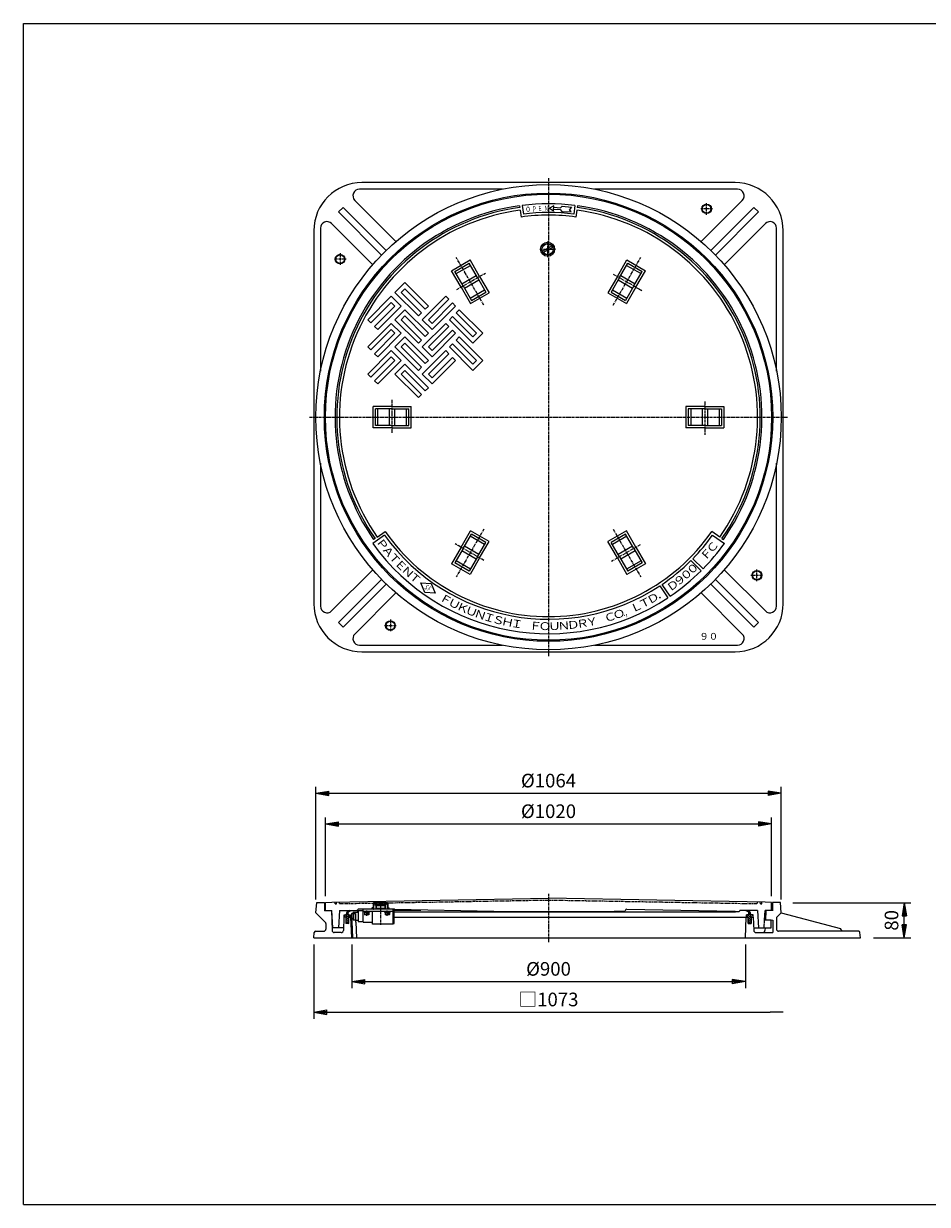
# Model space of a CAD drawing. Extents: x 50 to 3850, y 100 to 2800.
# Drawn here: x 50 to 2116, y 100 to 2800 of the extents above; entities that cross this region are included whole.
import ezdxf

# ---------------------------------------------------------------- set-up
doc = ezdxf.new("R2010")
doc.units = 0
doc.header["$LTSCALE"] = 0.2
for name, pattern in [('CENTER', [50.8, 31.75, -6.35, 6.35, -6.35]), ('HIDDEN', [9.525, 6.35, -3.175]), ('PHANTOM', [63.5, 31.75, -6.35, 6.35, -6.35, 6.35, -6.35])]:
    doc.linetypes.add(name, pattern=pattern)
doc.layers.get('0').update_dxf_attribs({"linetype": 'CONTINUOUS'})
doc.layers.get('DEFPOINTS').update_dxf_attribs({"linetype": 'CONTINUOUS'})
for name, color, linetype in [('LAY-10', 7, 'CONTINUOUS'), ('LAY-20', 7, 'CONTINUOUS'), ('LAY-255', 7, 'CONTINUOUS')]:
    doc.layers.add(name, color=color, linetype=linetype)
doc.styles.add('EXCADDIM1', font='simplex', dxfattribs={"width": 0.84, "bigfont": 'bigfont'})
doc.styles.add('EXCADSTD', font='simplex', dxfattribs={"bigfont": 'bigfont'})
doc.styles.get("Standard").update_dxf_attribs({"font": 'simplex', "bigfont": 'bigfont'})
doc.dimstyles.new('ISO-25', dxfattribs={"dimtxt": 2.5, "dimasz": 2.5, "dimexe": 1.25, "dimexo": 0.625, "dimtad": 1, "dimtxsty": 'STANDARD', "dimcen": 2.5, "dimazin": 3, "dimtfac": 1, "dimtmove": 0, "dimatfit": 3})

# ---------------------------------------------------------------- blocks, each defined once
blk = doc.blocks.new('EX_BNORM')
at = {"color": 0, "linetype": 'CONTINUOUS'}
for p, q in [((0, 0), (-1, 0.167)), ((-1, 0.167), (-1, -0.167)), ((0, 0), (-1, 0.083)), ((0, 0), (-1, 0)), ((0, 0), (-1, -0.167)), ((0, 0), (-1, -0.083))]:
    blk.add_line(p, q, dxfattribs=at)
blk = doc.blocks.new('*D15')
at = {"layer": 'DEFPOINTS', "color": 0}
for p in [(1782, 1040), (718, 782), (1782, 782)]:
    blk.add_point(p, dxfattribs=at)
at = {"layer": 'LAY-20', "color": 4, "linetype": 'CONTINUOUS'}
for p, q in [((718, 797), (718, 1055)), ((1782, 797), (1782, 1055)), ((748, 1040), (1752, 1040))]:
    blk.add_line(p, q, dxfattribs=at)
at = {"layer": 'LAY-20', "color": 4, "xscale": 30, "yscale": 30, "zscale": 30, "rotation": 180}
blk.add_blockref('EX_BNORM', (718, 1040), dxfattribs=at)
at = {"layer": 'LAY-20', "color": 4, "xscale": 30, "yscale": 30, "zscale": 30}
blk.add_blockref('EX_BNORM', (1782, 1040), dxfattribs=at)
at = {"layer": 'LAY-20', "color": 7, "insert": (1250, 1065), "char_height": 31.18, "attachment_point": 5, "style": 'EXCADDIM1'}
blk.add_mtext('%%c1064', dxfattribs=at)
blk = doc.blocks.new('*D16')
at = {"layer": 'DEFPOINTS', "color": 0}
for p in [(1760, 970), (740, 790), (1760, 790)]:
    blk.add_point(p, dxfattribs=at)
at = {"layer": 'LAY-20', "color": 4, "linetype": 'CONTINUOUS'}
for p, q in [((740, 805), (740, 985)), ((1760, 805), (1760, 985)), ((770, 970), (1730, 970))]:
    blk.add_line(p, q, dxfattribs=at)
at = {"layer": 'LAY-20', "color": 4, "xscale": 30, "yscale": 30, "zscale": 30, "rotation": 180}
blk.add_blockref('EX_BNORM', (740, 970), dxfattribs=at)
at = {"layer": 'LAY-20', "color": 4, "xscale": 30, "yscale": 30, "zscale": 30}
blk.add_blockref('EX_BNORM', (1760, 970), dxfattribs=at)
at = {"layer": 'LAY-20', "color": 7, "insert": (1250, 995), "char_height": 31.18, "attachment_point": 5, "style": 'EXCADDIM1'}
blk.add_mtext('%%c1020', dxfattribs=at)
blk = doc.blocks.new('*D17')
at = {"layer": 'DEFPOINTS', "color": 0}
for p in [(800, 709.5), (1700, 709.5), (1700, 609.5)]:
    blk.add_point(p, dxfattribs=at)
at = {"layer": 'LAY-20', "color": 4, "linetype": 'CONTINUOUS'}
for p, q in [((800, 694.5), (800, 594.5)), ((1700, 694.5), (1700, 594.5)), ((830, 609.5), (1670, 609.5))]:
    blk.add_line(p, q, dxfattribs=at)
at = {"layer": 'LAY-20', "color": 4, "xscale": 30, "yscale": 30, "zscale": 30, "rotation": 180}
blk.add_blockref('EX_BNORM', (800, 609.5), dxfattribs=at)
at = {"layer": 'LAY-20', "color": 4, "xscale": 30, "yscale": 30, "zscale": 30}
blk.add_blockref('EX_BNORM', (1700, 609.5), dxfattribs=at)
at = {"layer": 'LAY-20', "color": 7, "insert": (1250, 634.5), "char_height": 31.18, "attachment_point": 5, "style": 'EXCADDIM1'}
blk.add_mtext('%%c900', dxfattribs=at)
blk = doc.blocks.new('EX_NONE')
at = {"color": 0, "linetype": 'CONTINUOUS'}
blk.add_line((0, 0), (-1, 0), dxfattribs=at)
blk = doc.blocks.new('*D18')
at = {"layer": 'DEFPOINTS', "color": 0}
for p in [(713.5, 709.5), (1786.5, 539.5), (1786.5, 539.5)]:
    blk.add_point(p, dxfattribs=at)
at = {"layer": 'LAY-20', "color": 4, "linetype": 'CONTINUOUS'}
for p, q in [((713.5, 694.5), (713.5, 524.5)), ((743.5, 539.5), (1756.5, 539.5))]:
    blk.add_line(p, q, dxfattribs=at)
at = {"layer": 'LAY-20', "color": 4, "xscale": 30, "yscale": 30, "zscale": 30, "rotation": 180}
blk.add_blockref('EX_BNORM', (713.5, 539.5), dxfattribs=at)
at = {"layer": 'LAY-20', "color": 4, "xscale": 30, "yscale": 30, "zscale": 30}
blk.add_blockref('EX_NONE', (1786.5, 539.5), dxfattribs=at)
at = {"layer": 'LAY-20', "color": 7, "insert": (1250, 564.5), "char_height": 31.18, "attachment_point": 5, "style": 'EXCADDIM1'}
blk.add_mtext('□1073', dxfattribs=at)
blk = doc.blocks.new('*D19')
at = {"layer": 'DEFPOINTS', "color": 0}
for p in [(1793.2, 789.5), (2063.2, 789.5), (1978.2, 709.5)]:
    blk.add_point(p, dxfattribs=at)
at = {"layer": 'LAY-20', "color": 4, "linetype": 'CONTINUOUS'}
for p, q in [((1808.2, 789.5), (2078.2, 789.5)), ((2063.2, 739.5), (2063.2, 759.5)), ((1993.2, 709.5), (2078.2, 709.5))]:
    blk.add_line(p, q, dxfattribs=at)
at = {"layer": 'LAY-20', "color": 4, "xscale": 30, "yscale": 30, "zscale": 30}
for p, rotation in [((2063.2, 789.5), 90), ((2063.2, 709.5), 270)]:
    blk.add_blockref('EX_BNORM', p, dxfattribs=dict(at, rotation=rotation))
at = {"layer": 'LAY-20', "color": 7, "insert": (2038.2, 749.5), "char_height": 31.18, "attachment_point": 5, "rotation": 90, "style": 'EXCADDIM1'}
blk.add_mtext('80', dxfattribs=at)

msp = doc.modelspace()

# ---------------------------------------------------------------- linework, layer by layer
at = {"layer": 'LAY-10', "color": 7, "linetype": 'CONTINUOUS'}
for p, q in [((1676.5, 2436.5), (823.5, 2436.5)), ((1144.83, 2421.5), (817.75, 2421.5)), ((1682.25, 2421.5), (1355.17, 2421.5)), ((780.72, 2379.89), (770.11, 2369.28)), ((879.16, 2281.45), (780.72, 2379.89)), ((807.14, 2395.89), (901.27, 2301.76)), ((1184.05, 2383.56), (1184.54, 2379.55)), ((1190, 2384.3), (1192.46, 2364.45)), ((1261.99, 2380.18), (1277.28, 2379.05)), ((1277.28, 2379.05), (1281.33, 2382.51)), ((1281.33, 2382.51), (1302.29, 2380.42)), ((1302.29, 2380.42), (1297.89, 2375.32)), ((1310, 2384.3), (1307.54, 2364.45)), ((1315.95, 2383.56), (1315.46, 2379.55)), ((1692.86, 2395.89), (1598.73, 2301.76)), ((1620.84, 2281.45), (1719.28, 2379.89)), ((1719.28, 2379.89), (1729.89, 2369.28)), ((868.55, 2270.84), (770.11, 2369.28)), ((1185.28, 2373.6), (1187.25, 2357.72)), ((1261.67, 2375.76), (1276.96, 2374.64)), ((1276.96, 2374.64), (1280.45, 2370.63)), ((1280.45, 2370.63), (1301.5, 2369.63)), ((1301.5, 2369.63), (1297.89, 2375.32)), ((1314.72, 2373.6), (1312.75, 2357.72)), ((1631.45, 2270.84), (1729.89, 2369.28)), ((713.5, 2326.5), (713.5, 1473.5)), ((728.5, 2332.25), (728.5, 2005.17)), ((754.11, 2342.86), (848.24, 2248.73)), ((1745.89, 2342.86), (1651.76, 2248.73)), ((1771.5, 2005.17), (1771.5, 2332.25)), ((1786.5, 1473.5), (1786.5, 2326.5)), ((1236.41, 2279.33), (1257.84, 2291.7)), ((1238.16, 2276.3), (1259.59, 2288.67)), ((1028.28, 2235.03), (1070.72, 2259.53)), ((1035.8, 2233.01), (1068.7, 2252.01)), ((1038.55, 2228.25), (1071.45, 2247.25)), ((1087.7, 2219.1), (1068.7, 2252.01)), ((1092.47, 2221.85), (1070.72, 2259.53)), ((1407.53, 2221.85), (1429.28, 2259.53)), ((1412.3, 2219.1), (1431.3, 2252.01)), ((1428.55, 2247.25), (1461.45, 2228.25)), ((1429.28, 2259.53), (1471.72, 2235.03)), ((1431.3, 2252.01), (1464.2, 2233.01)), ((1050.03, 2197.35), (1028.28, 2235.03)), ((1054.8, 2200.1), (1035.8, 2233.01)), ((1051.8, 2205.3), (1084.7, 2224.3)), ((1087.7, 2219.1), (1106.7, 2186.2)), ((1092.47, 2221.85), (1114.22, 2184.18)), ((1407.53, 2221.85), (1385.78, 2184.18)), ((1412.3, 2219.1), (1393.3, 2186.2)), ((1415.3, 2224.3), (1448.2, 2205.3)), ((1445.2, 2200.1), (1464.2, 2233.01)), ((1449.97, 2197.35), (1471.72, 2235.03)), ((899.04, 2185.23), (921.67, 2207.86)), ((921.67, 2193.72), (913.18, 2185.23)), ((921.67, 2207.86), (975.41, 2154.12)), ((968.33, 2147.05), (921.67, 2193.72)), ((1050.03, 2197.35), (1071.78, 2159.68)), ((1054.8, 2200.1), (1073.8, 2167.2)), ((1057.8, 2194.91), (1090.7, 2213.91)), ((1071.05, 2171.96), (1103.95, 2190.96)), ((1396.05, 2190.96), (1428.95, 2171.96)), ((1409.3, 2213.91), (1442.2, 2194.91)), ((1445.2, 2200.1), (1426.2, 2167.2)), ((1449.97, 2197.35), (1428.22, 2159.68)), ((836.81, 2123.01), (890.55, 2176.75)), ((890.55, 2162.61), (843.88, 2115.94)), ((890.55, 2176.75), (913.18, 2154.12)), ((899.04, 2154.12), (890.55, 2162.61)), ((952.78, 2131.49), (899.04, 2185.23)), ((913.18, 2185.23), (959.85, 2138.56)), ((961.26, 2123.01), (1015, 2176.75)), ((1022.07, 2169.68), (975.41, 2123.01)), ((983.89, 2114.52), (1030.56, 2161.19)), ((1015, 2176.75), (1022.07, 2169.68)), ((1030.56, 2161.19), (1037.63, 2154.12)), ((1071.78, 2159.68), (1114.22, 2184.18)), ((1073.8, 2167.2), (1106.7, 2186.2)), ((1385.78, 2184.18), (1428.22, 2159.68)), ((1393.3, 2186.2), (1426.2, 2167.2)), ((852.37, 2107.45), (899.04, 2154.12)), ((913.18, 2154.12), (859.44, 2100.38)), ((899.04, 2123.01), (921.67, 2145.63)), ((921.67, 2145.63), (975.41, 2091.89)), ((959.85, 2138.56), (952.78, 2131.49)), ((975.41, 2154.12), (968.33, 2147.05)), ((1037.63, 2154.12), (983.89, 2100.38)), ((1039.04, 2138.56), (1046.12, 2145.63)), ((1085.71, 2091.89), (1039.04, 2138.56)), ((1046.12, 2145.63), (1099.86, 2091.89)), ((843.88, 2115.94), (836.81, 2123.01)), ((836.81, 2060.78), (890.55, 2114.52)), ((859.44, 2100.38), (852.37, 2107.45)), ((890.55, 2114.52), (913.18, 2091.89)), ((952.78, 2069.27), (899.04, 2123.01)), ((921.67, 2131.49), (913.18, 2123.01)), ((913.18, 2123.01), (959.85, 2076.34)), ((968.33, 2084.82), (921.67, 2131.49)), ((983.89, 2100.38), (961.26, 2123.01)), ((961.26, 2060.78), (1015, 2114.52)), ((975.41, 2123.01), (983.89, 2114.52)), ((1022.07, 2107.45), (975.41, 2060.78)), ((1015, 2114.52), (1022.07, 2107.45)), ((1023.49, 2123.01), (1030.56, 2130.08)), ((1077.23, 2069.27), (1023.49, 2123.01)), ((1030.56, 2130.08), (1077.23, 2083.41)), ((890.55, 2100.38), (843.88, 2053.71)), ((852.37, 2045.23), (899.04, 2091.89)), ((913.18, 2091.89), (859.44, 2038.15)), ((899.04, 2091.89), (890.55, 2100.38)), ((899.04, 2060.78), (921.67, 2083.41)), ((921.67, 2083.41), (975.41, 2029.67)), ((975.41, 2091.89), (968.33, 2084.82)), ((983.89, 2052.3), (1030.56, 2098.97)), ((1037.63, 2091.89), (983.89, 2038.15)), ((1030.56, 2098.97), (1037.63, 2091.89)), ((1039.04, 2076.34), (1046.12, 2083.41)), ((1046.12, 2083.41), (1099.86, 2029.67)), ((1099.86, 2091.89), (1077.23, 2069.27)), ((1077.23, 2083.41), (1085.71, 2091.89)), ((843.88, 2053.71), (836.81, 2060.78)), ((836.81, 1998.56), (890.55, 2052.3)), ((890.55, 2052.3), (913.18, 2029.67)), ((952.78, 2007.04), (899.04, 2060.78)), ((921.67, 2069.27), (913.18, 2060.78)), ((913.18, 2060.78), (959.85, 2014.11)), ((968.33, 2022.6), (921.67, 2069.27)), ((959.85, 2076.34), (952.78, 2069.27)), ((983.89, 2038.15), (961.26, 2060.78)), ((961.26, 1998.56), (1015, 2052.3)), ((975.41, 2060.78), (983.89, 2052.3)), ((1015, 2052.3), (1022.07, 2045.23)), ((1023.49, 2060.78), (1030.56, 2067.85)), ((1077.23, 2007.04), (1023.49, 2060.78)), ((1030.56, 2067.85), (1077.23, 2021.18)), ((1085.71, 2029.67), (1039.04, 2076.34)), ((890.55, 2038.15), (843.88, 1991.49)), ((859.44, 2038.15), (852.37, 2045.23)), ((852.37, 1983), (899.04, 2029.67)), ((913.18, 2029.67), (859.44, 1975.93)), ((899.04, 2029.67), (890.55, 2038.15)), ((975.41, 2029.67), (968.33, 2022.6)), ((1022.07, 2045.23), (975.41, 1998.56)), ((983.89, 1990.07), (1030.56, 2036.74)), ((1037.63, 2029.67), (983.89, 1975.93)), ((1030.56, 2036.74), (1037.63, 2029.67)), ((1099.86, 2029.67), (1077.23, 2007.04)), ((1077.23, 2021.18), (1085.71, 2029.67)), ((843.88, 1991.49), (836.81, 1998.56)), ((899.04, 1998.56), (921.67, 2021.18)), ((952.78, 1944.82), (899.04, 1998.56)), ((921.67, 2007.04), (913.18, 1998.56)), ((913.18, 1998.56), (959.85, 1951.89)), ((921.67, 2021.18), (975.41, 1967.44)), ((968.33, 1960.37), (921.67, 2007.04)), ((959.85, 2014.11), (952.78, 2007.04)), ((983.89, 1975.93), (961.26, 1998.56)), ((975.41, 1998.56), (983.89, 1990.07)), ((859.44, 1975.93), (852.37, 1983)), ((959.85, 1951.89), (952.78, 1944.82)), ((975.41, 1967.44), (968.33, 1960.37)), ((849, 1875.5), (849, 1924.5)), ((892.5, 1924.5), (849, 1924.5)), ((854.5, 1881), (854.5, 1919)), ((892.5, 1919), (854.5, 1919)), ((860, 1881), (860, 1919)), ((886.5, 1881), (886.5, 1919)), ((892.5, 1924.5), (936, 1924.5)), ((892.5, 1919), (930.5, 1919)), ((898.5, 1881), (898.5, 1919)), ((925, 1881), (925, 1919)), ((930.5, 1881), (930.5, 1919)), ((936, 1875.5), (936, 1924.5)), ((1564, 1924.5), (1564, 1875.5)), ((1607.5, 1924.5), (1564, 1924.5)), ((1569.5, 1919), (1569.5, 1881)), ((1607.5, 1919), (1569.5, 1919)), ((1575, 1919), (1575, 1881)), ((1601.5, 1919), (1601.5, 1881)), ((1607.5, 1924.5), (1651, 1924.5)), ((1607.5, 1919), (1645.5, 1919)), ((1613.5, 1919), (1613.5, 1881)), ((1640, 1919), (1640, 1881)), ((1645.5, 1919), (1645.5, 1881)), ((1651, 1924.5), (1651, 1875.5)), ((892.5, 1875.5), (849, 1875.5)), ((892.5, 1881), (854.5, 1881)), ((892.5, 1881), (930.5, 1881)), ((892.5, 1875.5), (936, 1875.5)), ((1607.5, 1875.5), (1564, 1875.5)), ((1607.5, 1881), (1569.5, 1881)), ((1607.5, 1881), (1645.5, 1881)), ((1607.5, 1875.5), (1651, 1875.5)), ((728.5, 1794.83), (728.5, 1467.75)), ((1771.5, 1467.75), (1771.5, 1794.83)), ((875.03, 1630.12), (847.99, 1611.19)), ((853.53, 1622.39), (850.25, 1620.09)), ((858.45, 1625.83), (876.47, 1638.45)), ((1050.03, 1602.65), (1071.78, 1640.32)), ((1054.8, 1599.9), (1073.8, 1632.8)), ((1103.95, 1609.04), (1071.05, 1628.04)), ((1114.22, 1615.82), (1071.78, 1640.32)), ((1106.7, 1613.8), (1073.8, 1632.8)), ((1428.22, 1640.32), (1385.78, 1615.82)), ((1426.2, 1632.8), (1393.3, 1613.8)), ((1428.95, 1628.04), (1396.05, 1609.04)), ((1445.2, 1599.9), (1426.2, 1632.8)), ((1449.97, 1602.65), (1428.22, 1640.32)), ((1641.55, 1625.83), (1623.53, 1638.45)), ((1624.97, 1630.12), (1652.01, 1611.19)), ((1646.47, 1622.39), (1649.75, 1620.09)), ((1050.03, 1602.65), (1028.28, 1564.97)), ((1054.8, 1599.9), (1035.8, 1566.99)), ((1084.7, 1575.7), (1051.8, 1594.7)), ((1090.7, 1586.09), (1057.8, 1605.09)), ((1087.7, 1580.9), (1106.7, 1613.8)), ((1092.47, 1578.15), (1114.22, 1615.82)), ((1407.53, 1578.15), (1385.78, 1615.82)), ((1412.3, 1580.9), (1393.3, 1613.8)), ((1442.2, 1605.09), (1409.3, 1586.09)), ((1448.2, 1594.7), (1415.3, 1575.7)), ((1445.2, 1599.9), (1464.2, 1566.99)), ((1449.97, 1602.65), (1471.72, 1564.97)), ((1068.7, 1547.99), (1035.8, 1566.99)), ((1071.45, 1552.75), (1038.55, 1571.75)), ((1087.7, 1580.9), (1068.7, 1547.99)), ((1092.47, 1578.15), (1070.72, 1540.47)), ((1407.53, 1578.15), (1429.28, 1540.47)), ((1412.3, 1580.9), (1431.3, 1547.99)), ((1461.45, 1571.75), (1428.55, 1552.75)), ((1464.2, 1566.99), (1431.3, 1547.99)), ((1575.47, 1572.11), (1599.02, 1548.99)), ((1603.25, 1553.25), (1579.7, 1576.36)), ((754.11, 1457.14), (848.24, 1551.27)), ((1070.72, 1540.47), (1028.28, 1564.97)), ((1471.72, 1564.97), (1429.28, 1540.47)), ((1745.89, 1457.14), (1651.76, 1551.27)), ((770.11, 1430.72), (868.55, 1529.16)), ((780.72, 1420.11), (879.16, 1518.55)), ((957.83, 1521), (981.72, 1519.77)), ((967.2, 1498.99), (957.83, 1521)), ((981.72, 1519.77), (991.08, 1497.77)), ((1504.51, 1514.42), (1523.05, 1487.12)), ((1528.03, 1490.46), (1509.49, 1517.76)), ((1719.28, 1420.11), (1620.84, 1518.55)), ((1729.89, 1430.72), (1631.45, 1529.16)), ((807.14, 1404.11), (901.27, 1498.24)), ((991.08, 1497.77), (967.2, 1498.99)), ((1692.86, 1404.11), (1598.73, 1498.24)), ((780.72, 1420.11), (770.11, 1430.72)), ((1719.28, 1420.11), (1729.89, 1430.72)), ((817.75, 1378.5), (1144.83, 1378.5)), ((1355.17, 1378.5), (1682.25, 1378.5)), ((823.5, 1363.5), (1676.5, 1363.5)), ((718, 767.05), (720.01, 790.05)), ((720.01, 790.05), (738, 790.05)), ((738, 790.05), (738, 771.55)), ((740, 790.05), (755, 791.36)), ((740, 772.05), (740, 790.05)), ((755, 791.36), (1250, 800)), ((849, 789), (849, 777.55)), ((850, 790.05), (850, 776.05)), ((850, 790.05), (882, 790.05)), ((853, 790.05), (853, 786.09)), ((853, 786.09), (856, 783.79)), ((854.5, 790.05), (853.5, 789.05)), ((853.5, 789.05), (853.5, 786.05)), ((878.5, 786.05), (853.5, 786.05)), ((854.62, 785.09), (855.56, 786.02)), ((854.68, 784.43), (856.22, 785.97)), ((854.95, 784), (856.65, 785.7)), ((855, 784.56), (855, 783.05)), ((877, 783.05), (855, 783.05)), ((855, 783.05), (855, 776.62)), ((855.38, 783.72), (856.92, 785.27)), ((856, 783.79), (856, 783.05)), ((856, 783.05), (856, 776.05)), ((856.04, 783.67), (856.98, 784.61)), ((857, 786.05), (857, 783.05)), ((864.25, 790.05), (864.25, 787.55)), ((867.75, 787.55), (864.25, 787.55)), ((867.75, 790.05), (867.75, 787.55)), ((875, 786.05), (875, 783.05)), ((875.02, 785.09), (875.96, 786.02)), ((875.08, 784.43), (876.62, 785.97)), ((875.35, 784), (877.05, 785.7)), ((875.78, 783.72), (877.32, 785.27)), ((879, 786.09), (876, 783.79)), ((876, 783.79), (876, 783.05)), ((876, 783.05), (876, 776.05)), ((876.44, 783.67), (877.38, 784.61)), ((877, 784.56), (877, 783.05)), ((877, 783.05), (877, 776.62)), ((877.5, 790.05), (878.5, 789.05)), ((878.5, 789.05), (878.5, 786.05)), ((879, 790.05), (879, 786.09)), ((882, 790.05), (882, 776.05)), ((883, 789.59), (883, 777.55)), ((1745, 791.36), (1250, 800)), ((1760, 790.05), (1745, 791.36)), ((1760, 772.05), (1760, 790.05)), ((1779.99, 790.05), (1762, 790.05)), ((1762, 790.05), (1762, 771.55)), ((1782, 767.05), (1779.99, 790.05)), ((718, 767.05), (739.54, 745.51)), ((738, 772.05), (755, 772.05)), ((753.5, 772.05), (755.09, 726.37)), ((757, 732.55), (755, 772.05)), ((772, 772.05), (770, 732.55)), ((772, 772.05), (812.5, 772.05)), ((782, 757.05), (780.93, 726.37)), ((786.75, 757.05), (782, 757.05)), ((782.5, 758.69), (785.86, 762.05)), ((782.5, 757.05), (782.5, 762.05)), ((782.5, 762.05), (787.1, 762.05)), ((786.75, 757.05), (782.5, 757.05)), ((785.1, 757.05), (792.1, 764.04)), ((786.75, 754.45), (794.35, 762.05)), ((786.75, 757.05), (786.75, 742.05)), ((786.75, 750.21), (793.25, 756.71)), ((787.1, 763.29), (795.86, 772.05)), ((787.1, 762.05), (787.1, 763.55)), ((792.1, 764.05), (792.1, 767.24)), ((793.25, 742.05), (793.25, 757.05)), ((793.25, 757.05), (797.5, 757.05)), ((798, 757.05), (793.25, 757.05)), ((793.59, 757.05), (797.5, 760.96)), ((794.1, 762.05), (797.5, 762.05)), ((797.5, 757.05), (797.5, 762.05)), ((800, 709.55), (798, 757.05)), ((798, 757.05), (799, 757.05)), ((798.68, 772.05), (798.43, 771.05)), ((799.89, 764.17), (799, 757.05)), ((803, 709.55), (800.66, 765.05)), ((800.88, 765.05), (808.5, 765.05)), ((804.5, 768.05), (803.5, 767.05)), ((803.5, 765.05), (803.5, 767.05)), ((804.5, 768.05), (814.5, 768.05)), ((804.5, 765.05), (804.5, 768.05)), ((808.5, 765.05), (808.5, 745.05)), ((812.5, 772.05), (813.04, 773.68)), ((812.5, 772.05), (814.23, 769.05)), ((814.23, 769.05), (814.5, 769.05)), ((826.5, 771.05), (814.5, 771.05)), ((814.5, 771.05), (814.5, 747.05)), ((898, 775.05), (814.94, 775.05)), ((826.5, 745.55), (826.5, 775.05)), ((894.5, 770.05), (826.5, 770.05)), ((828.25, 770.05), (828.25, 768.45)), ((828.25, 768.45), (840.75, 768.45)), ((829.5, 768.45), (829.5, 763.05)), ((829.5, 763.05), (830.1, 762.45)), ((839.5, 763.05), (829.5, 763.05)), ((838.9, 762.45), (830.1, 762.45)), ((835.75, 763.05), (835.75, 764.4)), ((837, 763.05), (837, 765.75)), ((838.25, 763.05), (838.25, 767.1)), ((839.5, 763.05), (838.9, 762.45)), ((839.5, 768.45), (839.5, 763.05)), ((840.75, 770.05), (840.75, 768.45)), ((846.5, 775.05), (849, 777.55)), ((846.53, 776.49), (848.56, 778.52)), ((846.55, 777.22), (847.83, 778.5)), ((846.71, 775.97), (849.08, 778.34)), ((847.01, 775.56), (849.49, 778.03)), ((847.42, 775.26), (849.79, 777.63)), ((847.5, 741.05), (847.5, 770.05)), ((847.94, 775.07), (849.97, 777.11)), ((848.67, 775.1), (849.95, 776.37)), ((855, 776.62), (856, 776.05)), ((877, 776.62), (855, 776.62)), ((855, 776.62), (855, 775.05)), ((856, 776.05), (856, 775.05)), ((856, 776.05), (876, 776.05)), ((875.25, 770.05), (875.25, 768.45)), ((875.25, 768.45), (887.75, 768.45)), ((877, 776.62), (876, 776.05)), ((876, 776.05), (876, 775.05)), ((876.5, 768.45), (876.5, 763.05)), ((876.5, 763.05), (877.1, 762.45)), ((886.5, 763.05), (876.5, 763.05)), ((877, 776.62), (877, 775.05)), ((885.9, 762.45), (877.1, 762.45)), ((882.03, 776.49), (884.06, 778.52)), ((882.05, 777.22), (883.33, 778.5)), ((882.21, 775.97), (884.58, 778.34)), ((882.51, 775.56), (884.99, 778.03)), ((882.75, 763.05), (882.75, 764.4)), ((882.92, 775.26), (885.29, 777.63)), ((885.5, 775.05), (883, 777.55)), ((883.44, 775.07), (885.47, 777.11)), ((884, 763.05), (884, 765.75)), ((884.17, 775.1), (885.45, 776.37)), ((885.25, 763.05), (885.25, 767.1)), ((886.5, 763.05), (885.9, 762.45)), ((886.5, 768.45), (886.5, 763.05)), ((887.75, 770.05), (887.75, 768.45)), ((894.5, 741.05), (894.5, 775.05)), ((897.5, 742.05), (897.5, 775.05)), ((897.5, 771.84), (958.44, 772.91)), ((897.5, 769.05), (1677.5, 769.05)), ((897.5, 757.05), (1702, 757.05)), ((898, 775.05), (899, 773.94)), ((1125, 770), (899, 773.94)), ((1125, 770), (1375, 770)), ((1375, 770), (1425.26, 770.88)), ((1425.73, 772.65), (1425.26, 770.88)), ((1428.68, 774.88), (1675.99, 770.56)), ((1677.5, 769.05), (1675.99, 770.56)), ((1685.77, 769.05), (1677.5, 769.05)), ((1687.5, 772.05), (1685.77, 769.05)), ((1728, 772.05), (1687.5, 772.05)), ((1700, 709.55), (1702, 757.05)), ((1701.32, 772.05), (1701.57, 771.05)), ((1702, 757.05), (1706.75, 757.05)), ((1702.5, 757.05), (1702.5, 762.05)), ((1705.9, 762.05), (1702.5, 762.05)), ((1706.41, 757.05), (1702.5, 760.96)), ((1706.75, 757.05), (1702.5, 757.05)), ((1712.9, 763.29), (1704.14, 772.05)), ((1713.25, 754.45), (1705.65, 762.05)), ((1706.75, 742.05), (1706.75, 757.05)), ((1713.25, 750.21), (1706.75, 756.71)), ((1707.9, 764.05), (1707.9, 767.24)), ((1714.9, 757.05), (1707.9, 764.04)), ((1712.9, 762.05), (1712.9, 763.55)), ((1717.5, 762.05), (1712.9, 762.05)), ((1713.25, 757.05), (1713.25, 742.05)), ((1713.25, 757.05), (1717.5, 757.05)), ((1713.25, 757.05), (1718, 757.05)), ((1717.5, 758.69), (1714.14, 762.05)), ((1717.5, 757.05), (1717.5, 762.05)), ((1718, 757.05), (1719.07, 726.37)), ((1728, 772.05), (1730, 732.55)), ((1743.89, 750.05), (1745, 772.05)), ((1762, 772.05), (1745, 772.05)), ((1746.5, 772.05), (1745.73, 750.05)), ((1782, 767.05), (1771, 756.05)), ((1771, 756.05), (1771, 729.55)), ((1782, 767.05), (1917.6, 730.71)), ((741, 741.98), (741, 729.55)), ((781.14, 732.55), (757, 732.55)), ((786.75, 745.96), (793.25, 752.46)), ((793.25, 742.05), (786.75, 742.05)), ((787.08, 742.05), (793.25, 748.22)), ((791.32, 742.05), (793.25, 743.98)), ((808.5, 750.05), (814.5, 750.05)), ((808.5, 745.05), (810.51, 745.05)), ((812, 709.55), (810.51, 745.05)), ((814.5, 747.05), (826.5, 747.05)), ((826.5, 745.55), (847.5, 745.55)), ((894.5, 741.05), (847.5, 741.05)), ((894.5, 742.05), (897.5, 742.05)), ((1713.25, 745.96), (1706.75, 752.46)), ((1712.92, 742.05), (1706.75, 748.22)), ((1708.68, 742.05), (1706.75, 743.98)), ((1706.75, 742.05), (1713.25, 742.05)), ((1718.86, 732.55), (1759, 732.55)), ((1759, 750.05), (1743.89, 750.05)), ((1745.12, 732.55), (1744.91, 726.37)), ((1745.78, 751.55), (1762.5, 750.08)), ((1759, 732.55), (1759, 750.05)), ((1762.5, 750.08), (1762.5, 721.55)), ((1921.16, 724.55), (1917.6, 730.71)), ((713.5, 709.55), (714.57, 721.81)), ((713.5, 709.55), (1963.16, 709.55)), ((717.56, 724.55), (736, 724.55)), ((775.93, 721.55), (760.09, 721.55)), ((1724.07, 721.55), (1762.5, 721.55)), ((1959.1, 724.55), (1776, 724.55)), ((1963.16, 709.55), (1962.09, 721.81))]:
    msp.add_line(p, q, dxfattribs=at)
at = {"layer": 'LAY-10', "color": 2, "linetype": 'CENTER'}
for p, q in [((1250, 2446.5), (1250, 1353.5)), ((1624.8, 2376.5), (1597.5, 2376.5)), ((1611.5, 2362.8), (1611.5, 2390.5)), ((1248, 2302), (1248, 2266)), ((773.5, 2274.8), (773.5, 2247.5)), ((1230, 2284), (1266, 2284)), ((787.2, 2261.5), (759.5, 2261.5)), ((1102.08, 2156.2), (1039.08, 2265.32)), ((1397.92, 2156.2), (1460.92, 2265.32)), ((1040.42, 2191.8), (1105.89, 2229.6)), ((1397.92, 2227.4), (1463.39, 2189.6)), ((892.5, 1864.4), (892.5, 1940)), ((1607.5, 1935.6), (1607.5, 1860)), ((703.5, 1900), (1796.5, 1900)), ((1102.08, 1643.8), (1039.08, 1534.68)), ((1397.92, 1643.8), (1460.92, 1534.68)), ((1102.08, 1572.6), (1036.61, 1610.4)), ((1459.58, 1608.2), (1394.11, 1570.4)), ((1726.5, 1525.2), (1726.5, 1552.5)), ((1712.8, 1538.5), (1740.5, 1538.5)), ((888.5, 1437.2), (888.5, 1409.5)), ((875.2, 1423.5), (902.5, 1423.5)), ((1250, 810), (1250, 699.55)), ((866, 792.05), (866, 739.05)), ((834.5, 759.45), (834.5, 771.69)), ((881.5, 759.45), (881.5, 771.69))]:
    msp.add_line(p, q, dxfattribs=at)
at = {"layer": 'LAY-10', "color": 7, "linetype": 'PHANTOM'}
for p, q in [((762.35, 787.49), (762, 791.48)), ((762.35, 787.49), (765.65, 787.55)), ((765.65, 787.55), (766, 791.55)), ((772.35, 787.66), (772, 791.66)), ((772.35, 787.66), (1250, 796)), ((1250, 796), (1727.65, 787.66)), ((1727.65, 787.66), (1728, 791.66)), ((1734.35, 787.55), (1734, 791.55)), ((1734.35, 787.55), (1737.65, 787.49)), ((1737.65, 787.49), (1738, 791.48))]:
    msp.add_line(p, q, dxfattribs=at)
at = {"layer": 'LAY-10', "color": 7, "linetype": 'HIDDEN'}
for p, q in [((803.5, 765.05), (803.5, 751.05)), ((804.5, 765.05), (804.5, 750.05)), ((803.5, 751.05), (804.5, 750.05)), ((808.5, 750.05), (804.5, 750.05)), ((1743, 732.55), (1743.89, 750.05))]:
    msp.add_line(p, q, dxfattribs=at)
at = {"layer": 'LAY-10', "color": 7, "linetype": 'CONTINUOUS', "flags": 128}
msp.add_lwpolyline([(1262.13, 2383.69), (1251.99, 2378.36), (1261.68, 2372.24), (1262.13, 2383.69)], dxfattribs=at)
at = {"layer": 'LAY-10', "color": 7, "linetype": 'CONTINUOUS'}
for centre, radius in [((1250, 1900), 532), ((1250, 1900), 512.5), ((1250, 1900), 510), ((1611.5, 2376.5), 11), ((1611.5, 2376.5), 10), ((1248, 2284), 16), ((1248, 2284), 13), ((1248, 2284), 12.5), ((773.5, 2261.5), 11), ((773.5, 2261.5), 10), ((1726.5, 1538.5), 11), ((1726.5, 1538.5), 10), ((888.5, 1423.5), 11), ((888.5, 1423.5), 10), ((855.8, 784.85), 1.2), ((876.2, 784.85), 1.2), ((848.25, 776.8), 1.75), ((883.75, 776.8), 1.75)]:
    msp.add_circle(centre, radius, dxfattribs=at)
for centre, radius, start, end in [((823.5, 2326.5), 110, 90, 180), ((1676.5, 2326.5), 110, 0, 90), ((817.75, 2406.5), 15, 90, 225), ((1682.25, 2406.5), 15, 315, 90), ((1250, 1900), 488, 97.76691, 215), ((1250, 1900), 484, 97.77273, 215), ((1250, 1900), 488, 82.93757, 97.06243), ((1250, 1900), 484, 325, 82.22727), ((1250, 1900), 488, 325, 82.23309), ((1250, 1900), 478, 97.78165, 215), ((1250, 1900), 462, 82.19344, 97.80656), ((1250, 1900), 468, 82.93757, 97.06243), ((1250, 1900), 478, 325, 82.21835), ((743.5, 2332.25), 15, 45, 180), ((1756.5, 2332.25), 15, 0, 135), ((1250, 1900), 462, 215.74412, 303.42775), ((1250, 1900), 456, 215, 325), ((1250, 1900), 462, 315.53168, 324.25588), ((1250, 1900), 495, 215.69451, 303.47736), ((1250, 1900), 495, 315.53168, 324.30549), ((1250, 1900), 462, 304.17187, 314.78756), ((1250, 1900), 495, 304.17187, 314.83717), ((823.5, 1473.5), 110, 180, 270), ((743.5, 1467.75), 15, 180, 315), ((1676.5, 1473.5), 110, 270, 0), ((1756.5, 1467.75), 15, 225, 0), ((817.75, 1393.5), 15, 135, 270), ((1682.25, 1393.5), 15, 270, 45), ((796.78, 762.5), 9.73, 101.27429, 173.83343), ((798.7, 763.43), 7.62, 92.00526, 150.00873), ((794.1, 764.05), 2, 180, 270), ((800.88, 764.05), 1, 90, 172.87498), ((814.94, 773.05), 2, 90, 161.56505), ((849, 776.05), 1, 270, 0), ((883, 776.05), 1, 180, 270), ((1428.63, 771.88), 3, 89, 165), ((1701.3, 763.43), 7.62, 29.99127, 87.99474), ((1703.22, 762.5), 9.73, 6.16657, 78.72571), ((1705.9, 764.05), 2, 270, 0), ((736, 729.55), 5, 270, 0), ((736, 741.98), 5, 0, 45), ((1776, 729.55), 5, 180, 270), ((717.56, 721.55), 3, 90, 175), ((760.09, 726.55), 5, 182, 270), ((775.93, 726.55), 5, 270, 358), ((1724.07, 726.55), 5, 182, 270), ((1739.91, 726.55), 5, 270, 358), ((1959.1, 721.55), 3, 5, 90)]:
    msp.add_arc(centre, radius, start, end, dxfattribs=at)
at = {"layer": 'LAY-255', "color": 7, "linetype": 'CONTINUOUS'}
for p, q in [((50, 2800), (3850, 2800)), ((50, 100), (50, 2800)), ((50, 100), (3850, 100))]:
    msp.add_line(p, q, dxfattribs=at)

# ---------------------------------------------------------------- texts
at = {"layer": 'LAY-10', "color": 7, "linetype": 'CONTINUOUS', "style": 'EXCADSTD'}
for s, height, rotation, width, p in [('O', 11.69, 3.85548, 0.755893, (1199.05, 2369.41)), ('P', 11.69, 3.69753, 0.755893, (1214.29, 2370.19)), ('E', 11.69, 2.36052, 0.755893, (1227.1, 2371.24)), ('Ｐ', 17.93, 306.98533, 1.2, (854.51, 1615.96)), ('Ａ', 17.93, 309.56697, 1.2, (867.71, 1598.43)), ('Ｆ', 17.93, 47.38256, 1.2, (1607.53, 1570.29)), ('Ｃ', 17.93, 49.915, 1.2, (1622.1, 1586.12)), ('Ｔ', 17.93, 312.14861, 1.2, (881.68, 1581.52)), ('Ｅ', 17.93, 314.73025, 1.2, (896.4, 1565.25)), ('Ｎ', 17.93, 317.31189, 1.2, (911.83, 1549.66)), ('Ｔ', 17.93, 319.89353, 1.2, (927.96, 1534.79)), ('０', 17.93, 40.68704, 1.2, (1559.68, 1524.24)), ('０', 17.93, 43.05924, 1.2, (1574.96, 1537.38)), ('S', 11.86, 325.05681, 0.56692, (965.73, 1508.3)), ('F', 11.86, 325.05681, 0.56692, (972.01, 1504.01)), ('Ｄ', 17.93, 35.94264, 1.2, (1527.54, 1499.92)), ('９', 17.93, 38.31484, 1.2, (1543.86, 1511.75)), ('Ｆ', 17.93, 330.22009, 1.2, (998.64, 1482.97)), ('Ｕ', 17.93, 332.80173, 1.2, (1017.68, 1472.07)), ('Ｔ', 17.93, 27.01617, 1.2, (1461.29, 1461.31)), ('Ｄ', 17.93, 29.59782, 1.2, (1480.84, 1471.27)), ('．', 17.93, 32.17946, 1.2, (1499.91, 1482.1)), ('Ｋ', 17.93, 335.38337, 1.2, (1037.19, 1462.04)), ('Ｕ', 17.93, 337.96501, 1.2, (1057.14, 1452.9)), ('Ｎ', 17.93, 340.54665, 1.2, (1077.47, 1444.67)), ('Ｏ', 17.93, 19.27125, 1.2, (1400.24, 1436.84)), ('Ｌ', 17.93, 24.43453, 1.2, (1441.32, 1452.24)), ('Ｉ', 17.93, 343.12829, 1.2, (1098.15, 1437.36)), ('Ｓ', 17.93, 345.70993, 1.2, (1119.15, 1430.99)), ('Ｈ', 17.93, 348.29157, 1.2, (1140.41, 1425.57)), ('Ｉ', 17.93, 350.87321, 1.2, (1161.89, 1421.12)), ('Ｆ', 17.93, 356.03649, 1.2, (1205.34, 1415.13)), ('Ｏ', 17.93, 358.61813, 1.2, (1227.23, 1413.61)), ('Ｕ', 17.93, 1.19977, 1.2, (1249.16, 1413.08)), ('Ｎ', 17.93, 3.78141, 1.2, (1271.09, 1413.53)), ('Ｄ', 17.93, 6.36305, 1.2, (1292.98, 1414.98)), ('Ｒ', 17.93, 8.94469, 1.2, (1314.78, 1417.41)), ('Ｙ', 17.93, 11.52633, 1.2, (1336.46, 1420.81)), ('Ｃ', 17.93, 16.68961, 1.2, (1379.23, 1430.54)), ('.,', 17.929, 21.85289, 0.626768, (1422.47, 1444.68))]:
    msp.add_text(s, height=height, rotation=rotation, dxfattribs=dict(at, width=width)).set_placement(p)
for s, height, width, p in [('N', 11.69, 0.755893, (1240.69, 2371.77)), ('９０', 15.591, 1.00625, (1595, 1391.18))]:
    msp.add_text(s, height=height, dxfattribs=dict(at, width=width)).set_placement(p)

# ---------------------------------------------------------------- dimensions: what is measured, and where the dimension line sits
at = {"layer": 'LAY-20', "color": 4, "linetype": 'CONTINUOUS'}
for base, p1, p2, text, override, picture, middle in [((1782, 1040), (718, 782.05), (1782, 782.05), '%%c<>', {"dimtxt": 31.181104, "dimasz": 30, "dimexe": 15, "dimexo": 15, "dimgap": 0, "dimtad": 1, "dimjust": 0, "dimtih": 0, "dimtoh": 0, "dimdec": 1, "dimzin": 8, "dimlunit": 2, "dimtxsty": 'EXCADDIM1', "dimblk1": 'EX_BNORM', "dimblk2": 'EX_BNORM', "dimsah": 1, "dimse1": 0, "dimse2": 0, "dimclrd": 4, "dimclre": 4, "dimclrt": 7, "dimtmove": 2}, '*D15', (1250, 1065)), ((1760, 970), (740, 790.05), (1760, 790.05), '%%c<>', {"dimtxt": 31.181104, "dimasz": 30, "dimexe": 15, "dimexo": 15, "dimgap": 0, "dimtad": 1, "dimjust": 0, "dimtih": 0, "dimtoh": 0, "dimdec": 1, "dimzin": 8, "dimlunit": 2, "dimtxsty": 'EXCADDIM1', "dimblk1": 'EX_BNORM', "dimblk2": 'EX_BNORM', "dimsah": 1, "dimse1": 0, "dimse2": 0, "dimclrd": 4, "dimclre": 4, "dimclrt": 7, "dimtmove": 2}, '*D16', (1250, 995)), ((1786.5, 539.55), (713.5, 709.55), (1786.5, 539.55), '□<>', {"dimtxt": 31.181104, "dimasz": 30, "dimexe": 15, "dimexo": 15, "dimgap": 0, "dimtad": 1, "dimjust": 0, "dimtih": 0, "dimtoh": 0, "dimdec": 1, "dimzin": 8, "dimlunit": 2, "dimtxsty": 'EXCADDIM1', "dimblk1": 'EX_BNORM', "dimblk2": 'EX_NONE', "dimsah": 1, "dimse1": 0, "dimse2": 1, "dimclrd": 4, "dimclre": 4, "dimclrt": 7, "dimtmove": 2}, '*D18', (1250, 564.55)), ((1700, 609.55), (800, 709.55), (1700, 709.55), '%%c<>', {"dimtxt": 31.181104, "dimasz": 30, "dimexe": 15, "dimexo": 15, "dimgap": 0, "dimtad": 1, "dimjust": 0, "dimtih": 0, "dimtoh": 0, "dimdec": 1, "dimzin": 8, "dimlunit": 2, "dimtxsty": 'EXCADDIM1', "dimblk1": 'EX_BNORM', "dimblk2": 'EX_BNORM', "dimsah": 1, "dimse1": 0, "dimse2": 0, "dimclrd": 4, "dimclre": 4, "dimclrt": 7, "dimtmove": 2}, '*D17', (1250, 634.55))]:
    dim = msp.add_linear_dim(base=base, p1=p1, p2=p2, text=text, dimstyle='ISO-25', override=override, dxfattribs=at)
    dim.commit()
    dim.dimension.update_dxf_attribs({"geometry": picture, "text_midpoint": middle, "dimtype": 160})
dim = msp.add_linear_dim(base=(2063.16, 789.55), p1=(1978.16, 709.55), p2=(1793.2, 789.55), angle=90, dimstyle='ISO-25', override={"dimtxt": 31.181104, "dimasz": 30, "dimexe": 15, "dimexo": 15, "dimgap": 0, "dimtad": 1, "dimjust": 0, "dimtih": 0, "dimtoh": 0, "dimdec": 1, "dimzin": 8, "dimlunit": 2, "dimtxsty": 'EXCADDIM1', "dimblk1": 'EX_BNORM', "dimblk2": 'EX_BNORM', "dimsah": 1, "dimse1": 0, "dimse2": 0, "dimclrd": 4, "dimclre": 4, "dimclrt": 7, "dimtmove": 2}, dxfattribs=at)
dim.commit()
dim.dimension.update_dxf_attribs({"geometry": '*D19', "text_midpoint": (2038.16, 749.55), "dimtype": 160})

doc.saveas('drawing.dxf')
